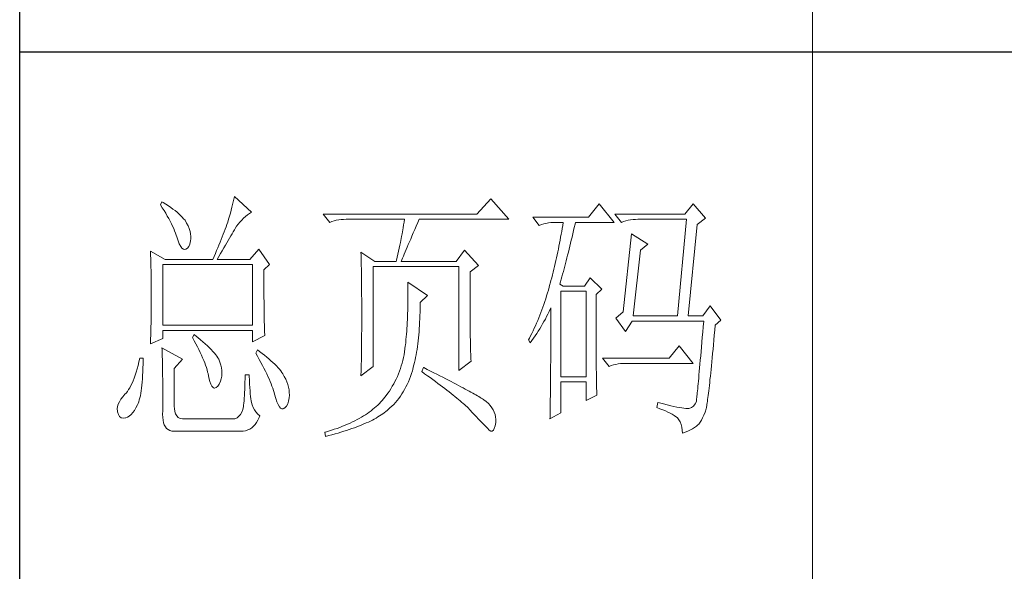
# Model space of a CAD drawing. Units: millimetres. Extents: x -112006 to -107541, y 109864 to 122944.
# Drawn here: x -108360 to -108178, y 120450 to 120552 of the extents above; entities that cross this region are included whole.
import ezdxf

# ---------------------------------------------------------------- set-up
doc = ezdxf.new("R2010")
doc.units = ezdxf.units.MM
doc.layers.add('轮廓线', color=7, linetype='Continuous', lineweight=20)

# ---------------------------------------------------------------- blocks, each defined once
blk = doc.blocks.new('文字')
blk.add_line((3870.01, 615.32), (3870.01, 214.32))
at = {"layer": '轮廓线', "color": 7, "lineweight": 0}
for p, q in [((3760.64, 387.45), (3760.54, 386.96)), ((3763.9, 384.53), (3760.64, 387.45)), ((3746.95, 386.48), (3746.65, 385.89)), ((3746.65, 385.89), (3747, 385.35)), ((3747.2, 386.33), (3746.95, 386.48)), ((3747.69, 386.02), (3747.2, 386.33)), ((3748.16, 385.72), (3747.69, 386.02)), ((3748.6, 385.42), (3748.16, 385.72)), ((3760.31, 385.96), (3760.18, 385.43)), ((3760.43, 386.47), (3760.31, 385.96)), ((3760.54, 386.96), (3760.43, 386.47)), ((3809.15, 387.06), (3806.5, 384.14)), ((3812.56, 383.17), (3809.15, 387.06)), ((3829.67, 386.09), (3827.65, 383.56)), ((3832.47, 382.59), (3829.67, 386.09)), ((3847.39, 386.09), (3845.84, 384.14)), ((3849.72, 383.37), (3847.39, 386.09)), ((3747, 385.35), (3747.34, 384.82)), ((3747.34, 384.82), (3747.66, 384.3)), ((3747.66, 384.3), (3747.96, 383.79)), ((3747.96, 383.79), (3748.24, 383.29)), ((3749.03, 385.11), (3748.6, 385.42)), ((3749.42, 384.81), (3749.03, 385.11)), ((3749.8, 384.5), (3749.42, 384.81)), ((3750.15, 384.2), (3749.8, 384.5)), ((3750.47, 383.89), (3750.15, 384.2)), ((3750.78, 383.59), (3750.47, 383.89)), ((3759.73, 383.79), (3759.56, 383.22)), ((3759.89, 384.35), (3759.73, 383.79)), ((3760.03, 384.9), (3759.89, 384.35)), ((3760.18, 385.43), (3760.03, 384.9)), ((3762.39, 383.36), (3762.76, 383.69)), ((3762.76, 383.69), (3763.14, 384)), ((3763.14, 384), (3763.53, 384.29)), ((3763.53, 384.29), (3763.9, 384.53)), ((3806.5, 384.14), (3777.43, 384.14)), ((3777.43, 384.14), (3778.67, 382.59)), ((3845.84, 384.14), (3832.62, 384.14)), ((3832.62, 384.14), (3833.87, 382.59)), ((3748.24, 383.29), (3748.5, 382.81)), ((3748.5, 382.81), (3748.74, 382.33)), ((3748.74, 382.33), (3748.96, 381.87)), ((3748.96, 381.87), (3749.17, 381.43)), ((3751.05, 383.28), (3750.78, 383.59)), ((3751.31, 382.98), (3751.05, 383.28)), ((3751.62, 382.45), (3751.31, 382.98)), ((3751.9, 381.91), (3751.62, 382.45)), ((3752.11, 381.4), (3751.9, 381.91)), ((3759.24, 382.2), (3759.07, 381.75)), ((3759.38, 382.64), (3759.24, 382.2)), ((3759.56, 383.22), (3759.38, 382.64)), ((3760.79, 381.42), (3761.08, 381.85)), ((3761.08, 381.85), (3761.39, 382.26)), ((3761.39, 382.26), (3761.7, 382.64)), ((3761.7, 382.64), (3762.04, 383.01)), ((3762.04, 383.01), (3762.39, 383.36)), ((3778.67, 382.59), (3779.08, 382.74)), ((3779.08, 382.74), (3779.5, 382.87)), ((3779.5, 382.87), (3779.93, 382.98)), ((3779.93, 382.98), (3780.38, 383.07)), ((3780.38, 383.07), (3780.84, 383.12)), ((3780.84, 383.12), (3781.31, 383.16)), ((3781.31, 383.16), (3781.78, 383.17)), ((3781.78, 383.17), (3792.82, 383.17)), ((3792.64, 382.09), (3792.55, 381.55)), ((3792.73, 382.63), (3792.64, 382.09)), ((3792.82, 383.17), (3792.73, 382.63)), ((3794.76, 381.23), (3795.05, 381.87)), ((3795.05, 381.87), (3795.34, 382.54)), ((3795.34, 382.54), (3795.62, 383.17)), ((3795.62, 383.17), (3812.56, 383.17)), ((3827.65, 383.56), (3817.07, 383.56)), ((3817.07, 383.56), (3818.32, 382.01)), ((3818.32, 382.01), (3818.73, 382.16)), ((3818.73, 382.16), (3819.15, 382.29)), ((3819.15, 382.29), (3819.58, 382.4)), ((3819.58, 382.4), (3820.03, 382.48)), ((3820.03, 382.48), (3820.49, 382.54)), ((3820.49, 382.54), (3820.96, 382.58)), ((3820.96, 382.58), (3821.43, 382.59)), ((3821.43, 382.59), (3822.83, 382.59)), ((3822.74, 382.02), (3822.65, 381.46)), ((3822.83, 382.59), (3822.74, 382.02)), ((3824.94, 381.64), (3825.09, 382.26)), ((3825.09, 382.26), (3825.16, 382.59)), ((3825.16, 382.59), (3832.47, 382.59)), ((3833.87, 382.59), (3834.27, 382.74)), ((3834.27, 382.74), (3834.7, 382.87)), ((3834.7, 382.87), (3835.13, 382.98)), ((3835.13, 382.98), (3835.58, 383.07)), ((3835.58, 383.07), (3836.04, 383.12)), ((3836.04, 383.12), (3836.51, 383.16)), ((3836.51, 383.16), (3836.98, 383.17)), ((3836.98, 383.17), (3846.15, 383.17)), ((3846.15, 383.17), (3844.44, 364.9)), ((3846.46, 364.9), (3848.17, 382.2)), ((3848.17, 382.2), (3849.72, 383.37)), ((3749.17, 381.43), (3749.35, 380.99)), ((3749.35, 380.99), (3749.52, 380.56)), ((3749.52, 380.56), (3749.66, 380.15)), ((3749.66, 380.15), (3749.76, 379.87)), ((3752.27, 380.89), (3752.11, 381.4)), ((3752.37, 380.41), (3752.27, 380.89)), ((3752.41, 379.93), (3752.37, 380.41)), ((3752.4, 379.48), (3752.41, 379.93)), ((3758.52, 380.33), (3758.33, 379.84)), ((3758.71, 380.81), (3758.52, 380.33)), ((3758.89, 381.28), (3758.71, 380.81)), ((3759.07, 381.75), (3758.89, 381.28)), ((3759.74, 379.62), (3759.99, 380.04)), ((3759.99, 380.04), (3760.22, 380.44)), ((3760.22, 380.44), (3760.44, 380.82)), ((3760.44, 380.82), (3760.65, 381.18)), ((3760.65, 381.18), (3760.79, 381.42)), ((3792.25, 379.9), (3792.04, 378.8)), ((3792.35, 380.45), (3792.25, 379.9)), ((3792.55, 381.55), (3792.35, 380.45)), ((3793.99, 379.44), (3794.24, 380.01)), ((3794.24, 380.01), (3794.49, 380.6)), ((3794.49, 380.6), (3794.76, 381.23)), ((3822.46, 380.33), (3822.35, 379.77)), ((3822.55, 380.89), (3822.46, 380.33)), ((3822.65, 381.46), (3822.55, 380.89)), ((3824.51, 379.82), (3824.66, 380.42)), ((3824.66, 380.42), (3824.8, 381.03)), ((3824.8, 381.03), (3824.94, 381.64)), ((3835.73, 380.45), (3834.18, 365.67)), ((3838.84, 378.5), (3835.73, 380.45)), ((3749.76, 379.87), (3749.99, 379.12)), ((3749.99, 379.12), (3750.23, 378.52)), ((3750.23, 378.52), (3750.49, 378.05)), ((3750.49, 378.05), (3750.74, 377.72)), ((3752.03, 378), (3752.22, 378.46)), ((3752.22, 378.46), (3752.35, 379.08)), ((3752.35, 379.08), (3752.4, 379.48)), ((3757.72, 378.31), (3757.5, 377.79)), ((3757.93, 378.83), (3757.72, 378.31)), ((3758.13, 379.34), (3757.93, 378.83)), ((3758.33, 379.84), (3758.13, 379.34)), ((3758.65, 377.76), (3758.94, 378.25)), ((3758.94, 378.25), (3759.22, 378.73)), ((3759.22, 378.73), (3759.49, 379.19)), ((3759.49, 379.19), (3759.74, 379.62)), ((3791.92, 378.25), (3791.81, 377.69)), ((3792.04, 378.8), (3791.92, 378.25)), ((3793.32, 377.9), (3793.53, 378.38)), ((3793.53, 378.38), (3793.75, 378.9)), ((3793.75, 378.9), (3793.99, 379.44)), ((3822.04, 378.11), (3821.93, 377.55)), ((3822.15, 378.66), (3822.04, 378.11)), ((3822.25, 379.22), (3822.15, 378.66)), ((3822.35, 379.77), (3822.25, 379.22)), ((3823.95, 377.51), (3824.09, 378.07)), ((3824.09, 378.07), (3824.23, 378.64)), ((3824.23, 378.64), (3824.37, 379.23)), ((3824.37, 379.23), (3824.51, 379.82)), ((3837.44, 377.34), (3838.84, 378.5)), ((3744.78, 377.14), (3744.8, 376.6)), ((3747.58, 375.59), (3744.78, 377.14)), ((3744.8, 376.6), (3744.84, 375.5)), ((3750.74, 377.72), (3751, 377.53)), ((3751, 377.53), (3751.28, 377.48)), ((3751.28, 377.48), (3751.46, 377.53)), ((3751.46, 377.53), (3751.78, 377.69)), ((3751.78, 377.69), (3752.03, 378)), ((3757.06, 376.7), (3756.83, 376.15)), ((3757.29, 377.25), (3757.06, 376.7)), ((3757.5, 377.79), (3757.29, 377.25)), ((3757.71, 376.16), (3758.04, 376.71)), ((3758.04, 376.71), (3758.35, 377.24)), ((3758.35, 377.24), (3758.65, 377.76)), ((3765.3, 377.53), (3763.59, 375.59)), ((3767.32, 374.62), (3765.3, 377.53)), ((3784.58, 376.95), (3784.6, 376.39)), ((3787.22, 375.2), (3784.58, 376.95)), ((3784.6, 376.39), (3784.61, 375.83)), ((3791.57, 376.57), (3791.45, 376.01)), ((3791.69, 377.13), (3791.57, 376.57)), ((3791.81, 377.69), (3791.69, 377.13)), ((3792.46, 375.84), (3792.61, 376.2)), ((3792.61, 376.2), (3792.77, 376.58)), ((3792.77, 376.58), (3792.94, 377)), ((3792.94, 377), (3793.12, 377.43)), ((3793.12, 377.43), (3793.32, 377.9)), ((3804.17, 377.34), (3802.62, 375.2)), ((3806.81, 374.42), (3804.17, 377.34)), ((3821.7, 376.45), (3821.58, 375.9)), ((3821.81, 377), (3821.7, 376.45)), ((3821.93, 377.55), (3821.81, 377)), ((3823.54, 375.86), (3823.68, 376.4)), ((3823.68, 376.4), (3823.81, 376.95)), ((3823.81, 376.95), (3823.95, 377.51)), ((3836.04, 364.9), (3837.44, 377.34)), ((3744.84, 375.5), (3744.87, 374.39)), ((3744.87, 374.39), (3744.89, 373.26)), ((3747.11, 363.14), (3747.11, 374.62)), ((3747.11, 374.62), (3764.06, 374.62)), ((3747.58, 375.59), (3756.59, 375.59)), ((3756.83, 376.15), (3756.59, 375.59)), ((3757.37, 375.59), (3757.71, 376.16)), ((3757.37, 375.59), (3763.59, 375.59)), ((3764.06, 374.62), (3764.06, 363.14)), ((3766.23, 373.65), (3767.32, 374.62)), ((3784.61, 375.83), (3784.62, 375.26)), ((3784.62, 375.26), (3784.63, 374.7)), ((3784.63, 374.7), (3784.66, 373.57)), ((3787.22, 375.2), (3791.27, 375.2)), ((3791.32, 375.44), (3791.27, 375.2)), ((3791.45, 376.01), (3791.32, 375.44)), ((3792.2, 375.2), (3792.32, 375.51)), ((3792.2, 375.2), (3802.62, 375.2)), ((3792.32, 375.51), (3792.46, 375.84)), ((3805.26, 373.25), (3806.81, 374.42)), ((3821.33, 374.82), (3821.2, 374.27)), ((3821.45, 375.36), (3821.33, 374.82)), ((3821.58, 375.9), (3821.45, 375.36)), ((3823.13, 374.29), (3823.27, 374.81)), ((3823.27, 374.81), (3823.4, 375.33)), ((3823.4, 375.33), (3823.54, 375.86)), ((3744.89, 373.26), (3744.9, 372.69)), ((3744.9, 372.69), (3744.91, 372.12)), ((3766.23, 372.89), (3766.23, 373.65)), ((3766.24, 372.06), (3766.23, 372.89)), ((3784.66, 373.57), (3784.66, 373.01)), ((3784.66, 373.01), (3784.68, 372.45)), ((3784.68, 372.45), (3784.71, 370.17)), ((3786.91, 355.37), (3786.91, 374.23)), ((3786.91, 374.23), (3803.08, 374.23)), ((3803.08, 374.23), (3803.08, 354.59)), ((3805.26, 362.97), (3805.26, 373.25)), ((3820.8, 372.66), (3820.66, 372.12)), ((3820.94, 373.19), (3820.8, 372.66)), ((3821.07, 373.73), (3820.94, 373.19)), ((3821.2, 374.27), (3821.07, 373.73)), ((3822.6, 372.32), (3822.73, 372.8)), ((3822.73, 372.8), (3822.87, 373.29)), ((3822.87, 373.29), (3823, 373.79)), ((3823, 373.79), (3823.13, 374.29)), ((3744.91, 372.12), (3744.92, 371.54)), ((3744.92, 371.54), (3744.92, 370.96)), ((3744.92, 370.96), (3744.93, 370.38)), ((3766.24, 371.25), (3766.24, 372.06)), ((3766.24, 370.48), (3766.24, 371.25)), ((3793.44, 371.31), (3793.46, 370.69)), ((3797.17, 368.78), (3793.44, 371.31)), ((3793.46, 370.69), (3793.46, 370.08)), ((3820.34, 370.92), (3820.19, 370.36)), ((3820.38, 371.06), (3820.34, 370.92)), ((3820.52, 371.59), (3820.38, 371.06)), ((3820.66, 372.12), (3820.52, 371.59)), ((3822.21, 370.92), (3822.34, 371.38)), ((3822.83, 370.53), (3822.21, 370.92)), ((3822.34, 371.38), (3822.47, 371.84)), ((3822.47, 371.84), (3822.6, 372.32)), ((3827.96, 372.09), (3826.87, 370.53)), ((3830.13, 369.95), (3827.96, 372.09)), ((3744.93, 370.38), (3744.93, 369.8)), ((3744.93, 369.8), (3744.93, 369.2)), ((3744.93, 369.2), (3744.93, 368.02)), ((3766.24, 369.72), (3766.24, 370.48)), ((3766.24, 369), (3766.24, 369.72)), ((3766.25, 368.31), (3766.24, 369)), ((3784.71, 370.17), (3784.71, 369.6)), ((3784.71, 369.6), (3784.73, 367.31)), ((3793.46, 370.08), (3793.47, 369.47)), ((3793.47, 369.47), (3793.47, 368.87)), ((3793.47, 368.87), (3793.47, 368.27)), ((3795.77, 367.42), (3797.17, 368.78)), ((3819.87, 369.25), (3819.7, 368.7)), ((3820.03, 369.8), (3819.87, 369.25)), ((3820.19, 370.36), (3820.03, 369.8)), ((3822.36, 353.42), (3822.36, 369.56)), ((3822.36, 369.56), (3827.18, 369.56)), ((3826.87, 370.53), (3822.83, 370.53)), ((3827.18, 369.56), (3827.18, 353.42)), ((3829.05, 368.98), (3830.13, 369.95)), ((3829.05, 366.68), (3829.05, 368.98)), ((3744.93, 366.88), (3744.92, 366.31)), ((3744.93, 368.02), (3744.93, 367.45)), ((3744.93, 367.45), (3744.93, 366.88)), ((3766.26, 367.64), (3766.25, 368.31)), ((3766.26, 367), (3766.26, 367.64)), ((3766.27, 366.39), (3766.26, 367)), ((3784.73, 367.31), (3784.74, 366.16)), ((3793.46, 367.09), (3793.45, 366.5)), ((3793.47, 367.67), (3793.46, 367.09)), ((3793.47, 368.27), (3793.47, 367.67)), ((3795.77, 366.99), (3795.77, 367.42)), ((3795.77, 366.31), (3795.77, 366.99)), ((3819.17, 367.09), (3818.99, 366.57)), ((3819.35, 367.62), (3819.17, 367.09)), ((3819.53, 368.16), (3819.35, 367.62)), ((3819.7, 368.7), (3819.53, 368.16)), ((3744.91, 365.18), (3744.9, 364.61)), ((3744.92, 365.75), (3744.91, 365.18)), ((3744.92, 366.31), (3744.92, 365.75)), ((3766.27, 365.81), (3766.27, 366.39)), ((3766.28, 365.25), (3766.27, 365.81)), ((3766.29, 364.72), (3766.28, 365.25)), ((3784.74, 366.16), (3784.74, 363.4)), ((3793.42, 365.35), (3793.4, 364.78)), ((3793.43, 365.92), (3793.42, 365.35)), ((3793.45, 366.5), (3793.43, 365.92)), ((3795.71, 364.36), (3795.74, 365)), ((3795.74, 365), (3795.76, 365.65)), ((3795.76, 365.65), (3795.77, 366.31)), ((3818.41, 365.03), (3818.21, 364.52)), ((3818.61, 365.53), (3818.41, 365.03)), ((3818.8, 366.05), (3818.61, 365.53)), ((3818.99, 366.57), (3818.8, 366.05)), ((3819.7, 364.79), (3819.94, 365.26)), ((3819.94, 365.26), (3820.17, 365.73)), ((3820.17, 365.73), (3820.39, 366.21)), ((3820.39, 366.21), (3820.49, 366.45)), ((3820.49, 366.45), (3820.49, 363.5)), ((3829.05, 365.79), (3829.05, 366.68)), ((3829.05, 364.09), (3829.05, 365.79)), ((3834.18, 365.67), (3832.78, 364.51)), ((3850.66, 366.84), (3849.26, 364.9)), ((3852.68, 364.12), (3850.66, 366.84)), ((3744.88, 363.47), (3744.87, 362.9)), ((3744.89, 364.04), (3744.88, 363.47)), ((3744.9, 364.61), (3744.89, 364.04)), ((3764.06, 363.14), (3747.11, 363.14)), ((3766.3, 364.22), (3766.29, 364.72)), ((3766.31, 363.74), (3766.3, 364.22)), ((3766.32, 363.3), (3766.31, 363.74)), ((3766.33, 362.88), (3766.32, 363.3)), ((3784.74, 363.4), (3784.73, 362.76)), ((3793.34, 363.66), (3793.31, 363.11)), ((3793.37, 364.22), (3793.34, 363.66)), ((3793.4, 364.78), (3793.37, 364.22)), ((3795.65, 363.11), (3795.69, 363.73)), ((3795.69, 363.73), (3795.71, 364.36)), ((3817.8, 363.53), (3817.58, 363.05)), ((3818.01, 364.03), (3817.8, 363.53)), ((3818.21, 364.52), (3818.01, 364.03)), ((3818.68, 362.93), (3818.95, 363.39)), ((3818.95, 363.39), (3819.2, 363.85)), ((3819.2, 363.85), (3819.46, 364.32)), ((3819.46, 364.32), (3819.7, 364.79)), ((3820.49, 363.5), (3820.49, 362.78)), ((3829.05, 363.28), (3829.05, 364.09)), ((3829.05, 362.49), (3829.05, 363.28)), ((3832.78, 364.51), (3834.64, 361.98)), ((3834.64, 361.98), (3835.89, 363.92)), ((3835.89, 363.92), (3849.42, 363.92)), ((3836.04, 364.9), (3844.44, 364.9)), ((3846.46, 364.9), (3849.26, 364.9)), ((3849.42, 363.92), (3849.32, 362.87)), ((3851.5, 362.21), (3851.59, 363.14)), ((3851.59, 363.14), (3852.68, 364.12)), ((3744.86, 362.33), (3744.83, 361.2)), ((3744.87, 362.9), (3744.86, 362.33)), ((3747.11, 360.62), (3747.11, 362.17)), ((3747.11, 362.17), (3764.06, 362.17)), ((3753.02, 361.39), (3752.71, 360.81)), ((3753.18, 361.27), (3753.02, 361.39)), ((3753.71, 360.84), (3753.18, 361.27)), ((3764.06, 362.17), (3764.06, 360.03)), ((3766.34, 362.49), (3766.33, 362.88)), ((3766.35, 362.12), (3766.34, 362.49)), ((3766.36, 361.79), (3766.35, 362.12)), ((3766.38, 361.48), (3766.36, 361.79)), ((3766.39, 361.2), (3766.38, 361.48)), ((3784.73, 362.14), (3784.72, 361.52)), ((3784.72, 361.52), (3784.72, 360.91)), ((3784.73, 362.76), (3784.73, 362.14)), ((3793.19, 361.49), (3793.15, 360.95)), ((3793.24, 362.02), (3793.19, 361.49)), ((3793.28, 362.56), (3793.24, 362.02)), ((3793.31, 363.11), (3793.28, 362.56)), ((3795.47, 360.75), (3795.52, 361.33)), ((3795.52, 361.33), (3795.57, 361.91)), ((3795.57, 361.91), (3795.62, 362.51)), ((3795.62, 362.51), (3795.65, 363.11)), ((3805.26, 362.29), (3805.26, 362.97)), ((3805.27, 361.62), (3805.26, 362.29)), ((3805.27, 360.99), (3805.27, 361.62)), ((3816.91, 361.62), (3816.68, 361.15)), ((3817.14, 362.09), (3816.91, 361.62)), ((3817.36, 362.57), (3817.14, 362.09)), ((3817.58, 363.05), (3817.36, 362.57)), ((3817.54, 361.14), (3817.84, 361.59)), ((3817.84, 361.59), (3818.12, 362.03)), ((3818.12, 362.03), (3818.41, 362.48)), ((3818.41, 362.48), (3818.68, 362.93)), ((3820.49, 362.78), (3820.49, 361.39)), ((3820.49, 361.39), (3820.49, 360.71)), ((3829.06, 361.72), (3829.05, 362.49)), ((3829.06, 360.97), (3829.06, 361.72)), ((3849.23, 361.85), (3849.15, 360.88)), ((3849.32, 362.87), (3849.23, 361.85)), ((3851.42, 361.26), (3851.5, 362.21)), ((3744.78, 359.64), (3747.11, 360.62)), ((3744.79, 360.05), (3744.78, 359.64)), ((3744.81, 360.63), (3744.79, 360.05)), ((3744.83, 361.2), (3744.81, 360.63)), ((3752.71, 360.81), (3753.04, 360.22)), ((3753.04, 360.22), (3753.35, 359.65)), ((3753.35, 359.65), (3753.65, 359.09)), ((3754.22, 360.42), (3753.71, 360.84)), ((3754.69, 360.02), (3754.22, 360.42)), ((3755.13, 359.63), (3754.69, 360.02)), ((3755.54, 359.26), (3755.13, 359.63)), ((3764.06, 360.03), (3766.39, 361.2)), ((3784.71, 359.72), (3784.7, 359.14)), ((3784.72, 360.31), (3784.71, 359.72)), ((3784.72, 360.91), (3784.72, 360.31)), ((3793.05, 359.9), (3792.99, 359.39)), ((3793.1, 360.43), (3793.05, 359.9)), ((3793.15, 360.95), (3793.1, 360.43)), ((3795.27, 359.11), (3795.34, 359.65)), ((3795.34, 359.65), (3795.41, 360.2)), ((3795.41, 360.2), (3795.47, 360.75)), ((3805.28, 360.37), (3805.27, 360.99)), ((3805.29, 359.79), (3805.28, 360.37)), ((3805.3, 359.22), (3805.29, 359.79)), ((3816.44, 360.69), (3816.3, 360.42)), ((3816.3, 360.42), (3816.61, 359.84)), ((3816.68, 361.15), (3816.44, 360.69)), ((3816.61, 359.84), (3816.93, 360.27)), ((3816.93, 360.27), (3817.24, 360.71)), ((3817.24, 360.71), (3817.54, 361.14)), ((3820.49, 360.04), (3820.48, 359.38)), ((3820.49, 360.71), (3820.49, 360.04)), ((3829.06, 360.25), (3829.06, 360.97)), ((3829.06, 359.55), (3829.06, 360.25)), ((3829.07, 358.87), (3829.06, 359.55)), ((3849.07, 359.93), (3848.99, 359.03)), ((3849.15, 360.88), (3849.07, 359.93)), ((3851.17, 358.62), (3851.25, 359.47)), ((3851.25, 359.47), (3851.34, 360.35)), ((3851.34, 360.35), (3851.42, 361.26)), ((3746.95, 358.87), (3746.97, 358.59)), ((3750.84, 356.73), (3746.95, 358.87)), ((3746.97, 358.59), (3746.99, 358.29)), ((3746.99, 358.29), (3747, 357.95)), ((3747, 357.95), (3747.01, 357.59)), ((3747.01, 357.59), (3747.02, 357.19)), ((3753.65, 359.09), (3753.92, 358.55)), ((3753.92, 358.55), (3754.18, 358.02)), ((3754.18, 358.02), (3754.42, 357.5)), ((3755.92, 358.9), (3755.54, 359.26)), ((3756.27, 358.55), (3755.92, 358.9)), ((3756.59, 358.21), (3756.27, 358.55)), ((3756.87, 357.89), (3756.59, 358.21)), ((3757.12, 357.58), (3756.87, 357.89)), ((3757.34, 357.28), (3757.12, 357.58)), ((3764.99, 358.48), (3764.68, 357.89)), ((3764.68, 357.89), (3765.02, 357.29)), ((3765.4, 358.18), (3764.99, 358.48)), ((3765.88, 357.83), (3765.4, 358.18)), ((3766.33, 357.47), (3765.88, 357.83)), ((3784.69, 358.01), (3784.68, 357.46)), ((3784.7, 359.14), (3784.69, 358.58)), ((3784.69, 358.58), (3784.69, 358.01)), ((3792.73, 357.58), (3792.62, 357.04)), ((3792.82, 358.13), (3792.73, 357.58)), ((3792.91, 358.69), (3792.82, 358.13)), ((3792.97, 359.26), (3792.91, 358.69)), ((3792.99, 359.39), (3792.97, 359.26)), ((3794.92, 357.07), (3795.02, 357.57)), ((3795.02, 357.57), (3795.11, 358.07)), ((3795.11, 358.07), (3795.19, 358.58)), ((3795.19, 358.58), (3795.27, 359.11)), ((3805.32, 358.68), (3805.3, 359.22)), ((3805.33, 358.17), (3805.32, 358.68)), ((3805.35, 357.67), (3805.33, 358.17)), ((3805.37, 357.21), (3805.35, 357.67)), ((3820.48, 359.38), (3820.48, 358.73)), ((3820.48, 358.73), (3820.48, 358.09)), ((3820.48, 358.09), (3820.48, 357.45)), ((3829.07, 358.21), (3829.07, 358.87)), ((3829.08, 357.58), (3829.07, 358.21)), ((3829.08, 356.97), (3829.08, 357.58)), ((3844.75, 359.26), (3842.89, 356.92)), ((3847.39, 355.95), (3844.75, 359.26)), ((3848.91, 358.17), (3848.84, 357.34)), ((3848.99, 359.03), (3848.91, 358.17)), ((3851.02, 357), (3851.09, 357.8)), ((3851.09, 357.8), (3851.17, 358.62)), ((3742.6, 356.21), (3742.43, 355.53)), ((3742.76, 356.92), (3742.6, 356.21)), ((3743.38, 356.92), (3742.76, 356.92)), ((3743.36, 355.08), (3743.37, 355.82)), ((3743.37, 355.82), (3743.38, 356.6)), ((3743.38, 356.6), (3743.38, 356.92)), ((3747.02, 357.19), (3747.03, 356.77)), ((3747.03, 356.77), (3747.04, 356.32)), ((3747.04, 356.32), (3747.05, 355.83)), ((3747.05, 355.83), (3747.06, 355.32)), ((3749.29, 354.98), (3750.84, 356.73)), ((3754.42, 357.5), (3754.64, 357)), ((3754.64, 357), (3754.84, 356.52)), ((3754.84, 356.52), (3755.03, 356.04)), ((3755.03, 356.04), (3755.2, 355.59)), ((3757.53, 357), (3757.34, 357.28)), ((3757.68, 356.73), (3757.53, 357)), ((3757.69, 356.72), (3757.68, 356.73)), ((3757.92, 356.17), (3757.69, 356.72)), ((3758.1, 355.63), (3757.92, 356.17)), ((3765.02, 357.29), (3765.35, 356.7)), ((3765.35, 356.7), (3765.66, 356.13)), ((3765.66, 356.13), (3765.96, 355.57)), ((3766.77, 357.12), (3766.33, 357.47)), ((3767.18, 356.78), (3766.77, 357.12)), ((3767.57, 356.44), (3767.18, 356.78)), ((3767.93, 356.11), (3767.57, 356.44)), ((3768.28, 355.78), (3767.93, 356.11)), ((3768.6, 355.45), (3768.28, 355.78)), ((3784.65, 355.86), (3784.63, 355.34)), ((3784.66, 356.38), (3784.65, 355.86)), ((3784.67, 356.92), (3784.66, 356.38)), ((3784.68, 357.46), (3784.67, 356.92)), ((3792.36, 355.98), (3792.21, 355.46)), ((3792.49, 356.51), (3792.36, 355.98)), ((3792.62, 357.04), (3792.49, 356.51)), ((3794.61, 355.67), (3794.72, 356.12)), ((3794.72, 356.12), (3794.83, 356.59)), ((3794.83, 356.59), (3794.92, 357.07)), ((3803.08, 354.59), (3805.41, 356.34)), ((3805.39, 356.76), (3805.37, 357.21)), ((3805.41, 356.34), (3805.39, 356.76)), ((3820.47, 356.23), (3820.46, 355.63)), ((3820.48, 357.45), (3820.47, 356.84)), ((3820.47, 356.84), (3820.47, 356.23)), ((3829.08, 356.39), (3829.08, 356.97)), ((3829.09, 355.82), (3829.08, 356.39)), ((3829.1, 355.28), (3829.09, 355.82)), ((3842.89, 356.92), (3830.29, 356.92)), ((3830.29, 356.92), (3831.53, 355.37)), ((3832.36, 355.66), (3832.79, 355.76)), ((3832.79, 355.76), (3833.24, 355.84)), ((3833.24, 355.84), (3833.7, 355.9)), ((3833.7, 355.9), (3834.17, 355.94)), ((3834.17, 355.94), (3834.64, 355.95)), ((3834.64, 355.95), (3847.39, 355.95)), ((3848.7, 355.8), (3848.64, 355.09)), ((3848.77, 356.55), (3848.7, 355.8)), ((3848.84, 357.34), (3848.77, 356.55)), ((3850.87, 355.51), (3850.94, 356.24)), ((3850.94, 356.24), (3851.02, 357)), ((3742.08, 354.28), (3741.89, 353.71)), ((3742.26, 354.89), (3742.08, 354.28)), ((3742.43, 355.53), (3742.26, 354.89)), ((3743.3, 353.68), (3743.33, 354.36)), ((3743.33, 354.36), (3743.36, 355.08)), ((3747.06, 355.32), (3747.07, 354.78)), ((3747.07, 354.78), (3747.08, 354.21)), ((3747.08, 354.21), (3747.08, 353.61)), ((3749.29, 347.79), (3749.29, 354.98)), ((3755.2, 355.59), (3755.35, 355.14)), ((3755.35, 355.14), (3755.48, 354.71)), ((3755.48, 354.71), (3755.59, 354.3)), ((3755.59, 354.3), (3755.66, 354.01)), ((3755.66, 354.01), (3755.82, 353.2)), ((3758.23, 355.09), (3758.1, 355.63)), ((3758.29, 354.57), (3758.23, 355.09)), ((3758.25, 353.54), (3758.3, 354.05)), ((3758.3, 354.05), (3758.29, 354.57)), ((3765.96, 355.57), (3766.24, 355.03)), ((3766.24, 355.03), (3766.51, 354.5)), ((3766.51, 354.5), (3766.76, 353.99)), ((3766.76, 353.99), (3766.99, 353.49)), ((3768.9, 355.13), (3768.6, 355.45)), ((3769.17, 354.82), (3768.9, 355.13)), ((3769.42, 354.51), (3769.17, 354.82)), ((3769.65, 354.2), (3769.42, 354.51)), ((3769.8, 353.97), (3769.65, 354.2)), ((3770.09, 353.46), (3769.8, 353.97)), ((3784.58, 353.62), (3786.91, 355.37)), ((3784.59, 353.85), (3784.58, 353.62)), ((3784.6, 354.34), (3784.59, 353.85)), ((3784.62, 354.83), (3784.6, 354.34)), ((3784.63, 355.34), (3784.62, 354.83)), ((3791.67, 353.96), (3791.47, 353.47)), ((3791.86, 354.45), (3791.67, 353.96)), ((3792.04, 354.96), (3791.86, 354.45)), ((3792.21, 355.46), (3792.04, 354.96)), ((3793.95, 353.48), (3794.14, 354.01)), ((3794.14, 354.01), (3794.31, 354.56)), ((3794.31, 354.56), (3794.37, 354.79)), ((3794.37, 354.79), (3794.49, 355.22)), ((3794.49, 355.22), (3794.61, 355.67)), ((3796.4, 355.17), (3796.09, 354.39)), ((3796.09, 354.39), (3796.63, 354)), ((3796.47, 355.14), (3796.4, 355.17)), ((3797.11, 354.81), (3796.47, 355.14)), ((3796.63, 354), (3797.16, 353.62)), ((3797.74, 354.5), (3797.11, 354.81)), ((3798.35, 354.18), (3797.74, 354.5)), ((3798.94, 353.88), (3798.35, 354.18)), ((3799.51, 353.59), (3798.94, 353.88)), ((3820.46, 354.46), (3820.45, 353.89)), ((3820.45, 353.89), (3820.45, 353.33)), ((3820.46, 355.63), (3820.46, 355.04)), ((3820.46, 355.04), (3820.46, 354.46)), ((3829.1, 354.77), (3829.1, 355.28)), ((3829.11, 354.27), (3829.1, 354.77)), ((3829.11, 353.8), (3829.11, 354.27)), ((3831.53, 355.37), (3831.94, 355.52)), ((3831.94, 355.52), (3832.36, 355.66)), ((3848.58, 354.41), (3848.52, 353.78)), ((3848.64, 355.09), (3848.58, 354.41)), ((3850.67, 353.5), (3850.73, 354.14)), ((3850.73, 354.14), (3850.8, 354.81)), ((3850.8, 354.81), (3850.87, 355.51)), ((3741.29, 352.18), (3741.08, 351.75)), ((3741.5, 352.66), (3741.29, 352.18)), ((3741.7, 353.16), (3741.5, 352.66)), ((3741.89, 353.71), (3741.7, 353.16)), ((3743.16, 351.84), (3743.22, 352.42)), ((3743.22, 352.42), (3743.27, 353.04)), ((3743.27, 353.04), (3743.3, 353.68)), ((3747.08, 353.61), (3747.09, 352.98)), ((3747.09, 352.98), (3747.09, 352.32)), ((3747.09, 352.32), (3747.1, 351.63)), ((3755.82, 353.2), (3755.99, 352.54)), ((3755.99, 352.54), (3756.18, 352.02)), ((3756.18, 352.02), (3756.39, 351.64)), ((3757.52, 351.61), (3757.78, 352)), ((3757.78, 352), (3758.01, 352.57)), ((3758.01, 352.57), (3758.15, 353.04)), ((3758.15, 353.04), (3758.25, 353.54)), ((3762.65, 352.35), (3762.63, 351.68)), ((3762.66, 353.06), (3762.65, 352.35)), ((3763.44, 353.81), (3762.66, 353.81)), ((3762.66, 353.81), (3762.66, 353.06)), ((3763.45, 353.55), (3763.44, 353.81)), ((3763.48, 352.76), (3763.45, 353.55)), ((3763.52, 352.03), (3763.48, 352.76)), ((3763.56, 351.36), (3763.52, 352.03)), ((3766.99, 353.49), (3767.2, 353.01)), ((3767.2, 353.01), (3767.4, 352.54)), ((3767.4, 352.54), (3767.59, 352.09)), ((3767.59, 352.09), (3767.76, 351.66)), ((3770.35, 352.96), (3770.09, 353.46)), ((3770.56, 352.45), (3770.35, 352.96)), ((3770.74, 351.95), (3770.56, 352.45)), ((3790.78, 352.06), (3790.52, 351.61)), ((3791.02, 352.52), (3790.78, 352.06)), ((3791.25, 352.99), (3791.02, 352.52)), ((3791.47, 353.47), (3791.25, 352.99)), ((3793.09, 351.5), (3793.33, 351.97)), ((3793.33, 351.97), (3793.55, 352.46)), ((3793.55, 352.46), (3793.76, 352.96)), ((3793.76, 352.96), (3793.95, 353.48)), ((3797.16, 353.62), (3797.67, 353.25)), ((3797.67, 353.25), (3798.17, 352.88)), ((3798.17, 352.88), (3798.66, 352.52)), ((3798.66, 352.52), (3799.13, 352.17)), ((3799.13, 352.17), (3799.58, 351.83)), ((3800.07, 353.31), (3799.51, 353.59)), ((3800.61, 353.03), (3800.07, 353.31)), ((3801.13, 352.76), (3800.61, 353.03)), ((3801.63, 352.5), (3801.13, 352.76)), ((3802.12, 352.24), (3801.63, 352.5)), ((3802.59, 352), (3802.12, 352.24)), ((3803.04, 351.76), (3802.59, 352)), ((3820.44, 352.25), (3820.43, 351.72)), ((3820.45, 352.78), (3820.44, 352.25)), ((3820.45, 353.33), (3820.45, 352.78)), ((3827.18, 353.42), (3822.36, 353.42)), ((3822.36, 346.62), (3822.36, 352.45)), ((3822.36, 352.45), (3827.18, 352.45)), ((3827.18, 352.45), (3827.18, 348.95)), ((3829.12, 353.35), (3829.11, 353.8)), ((3829.12, 352.93), (3829.12, 353.35)), ((3829.13, 352.52), (3829.12, 352.93)), ((3829.14, 352.14), (3829.13, 352.52)), ((3829.14, 351.78), (3829.14, 352.14)), ((3848.36, 352.09), (3848.32, 351.61)), ((3848.41, 352.61), (3848.36, 352.09)), ((3848.46, 353.17), (3848.41, 352.61)), ((3848.52, 353.78), (3848.46, 353.17)), ((3850.48, 351.77), (3850.54, 352.32)), ((3850.54, 352.32), (3850.6, 352.89)), ((3850.6, 352.89), (3850.67, 353.5)), ((3739.96, 350.12), (3739.53, 349.64)), ((3740.17, 350.34), (3739.96, 350.12)), ((3740.41, 350.65), (3740.17, 350.34)), ((3740.64, 350.98), (3740.41, 350.65)), ((3740.86, 351.35), (3740.64, 350.98)), ((3741.08, 351.75), (3740.86, 351.35)), ((3742.87, 349.84), (3742.95, 350.29)), ((3742.95, 350.29), (3743.03, 350.77)), ((3743.03, 350.77), (3743.1, 351.29)), ((3743.1, 351.29), (3743.16, 351.84)), ((3747.1, 351.63), (3747.1, 350.91)), ((3747.1, 350.91), (3747.11, 350.16)), ((3747.11, 350.16), (3747.11, 349.38)), ((3756.39, 351.64), (3756.61, 351.39)), ((3756.61, 351.39), (3756.85, 351.29)), ((3756.85, 351.29), (3756.91, 351.29)), ((3756.91, 351.29), (3757.23, 351.36)), ((3757.23, 351.36), (3757.52, 351.61)), ((3762.59, 350.45), (3762.56, 349.89)), ((3762.62, 351.04), (3762.59, 350.45)), ((3762.63, 351.68), (3762.62, 351.04)), ((3763.61, 350.75), (3763.56, 351.36)), ((3763.66, 350.2), (3763.61, 350.75)), ((3763.72, 349.7), (3763.66, 350.2)), ((3767.76, 351.66), (3767.91, 351.24)), ((3767.91, 351.24), (3768.04, 350.83)), ((3768.04, 350.83), (3768.16, 350.45)), ((3768.16, 350.45), (3768.25, 350.12)), ((3768.25, 350.12), (3768.47, 349.33)), ((3770.88, 351.44), (3770.74, 351.95)), ((3770.98, 350.94), (3770.88, 351.44)), ((3771.04, 350.43), (3770.98, 350.94)), ((3771.05, 349.92), (3771.04, 350.43)), ((3789.66, 350.29), (3789.35, 349.87)), ((3789.96, 350.72), (3789.66, 350.29)), ((3790.25, 351.16), (3789.96, 350.72)), ((3790.52, 351.61), (3790.25, 351.16)), ((3792.04, 349.73), (3792.32, 350.16)), ((3792.32, 350.16), (3792.59, 350.59)), ((3792.59, 350.59), (3792.85, 351.03)), ((3792.85, 351.03), (3793.09, 351.5)), ((3799.58, 351.83), (3800.02, 351.5)), ((3800.02, 351.5), (3800.45, 351.17)), ((3800.45, 351.17), (3800.86, 350.86)), ((3800.86, 350.86), (3801.26, 350.55)), ((3801.26, 350.55), (3801.64, 350.25)), ((3801.64, 350.25), (3802.01, 349.96)), ((3803.48, 351.53), (3803.04, 351.76)), ((3803.89, 351.31), (3803.48, 351.53)), ((3804.3, 351.09), (3803.89, 351.31)), ((3804.68, 350.89), (3804.3, 351.09)), ((3805.04, 350.69), (3804.68, 350.89)), ((3805.39, 350.5), (3805.04, 350.69)), ((3805.72, 350.32), (3805.39, 350.5)), ((3806.04, 350.14), (3805.72, 350.32)), ((3806.33, 349.98), (3806.04, 350.14)), ((3820.42, 350.2), (3820.41, 349.71)), ((3820.43, 351.2), (3820.42, 350.69)), ((3820.42, 350.69), (3820.42, 350.2)), ((3820.43, 351.72), (3820.43, 351.2)), ((3829.15, 351.45), (3829.14, 351.78)), ((3829.16, 351.14), (3829.15, 351.45)), ((3829.17, 350.85), (3829.16, 351.14)), ((3829.17, 350.58), (3829.17, 350.85)), ((3829.19, 350.34), (3829.17, 350.58)), ((3829.19, 350.12), (3829.19, 350.34)), ((3829.2, 349.92), (3829.19, 350.12)), ((3848.2, 350.37), (3848.17, 350.04)), ((3848.23, 350.74), (3848.2, 350.37)), ((3848.28, 351.15), (3848.23, 350.74)), ((3848.32, 351.61), (3848.28, 351.15)), ((3850.26, 349.87), (3850.31, 350.3)), ((3850.31, 350.3), (3850.37, 350.76)), ((3850.37, 350.76), (3850.42, 351.25)), ((3850.42, 351.25), (3850.48, 351.77)), ((3738.69, 348.26), (3738.57, 347.82)), ((3738.9, 348.71), (3738.69, 348.26)), ((3739.18, 349.17), (3738.9, 348.71)), ((3739.53, 349.64), (3739.18, 349.17)), ((3742.33, 348.13), (3742.45, 348.37)), ((3742.45, 348.37), (3742.56, 348.69)), ((3742.56, 348.69), (3742.67, 349.04)), ((3742.67, 349.04), (3742.77, 349.42)), ((3742.77, 349.42), (3742.87, 349.84)), ((3747.11, 349.38), (3747.11, 347.01)), ((3762.44, 348.44), (3762.38, 348.03)), ((3762.48, 348.88), (3762.44, 348.44)), ((3762.53, 349.37), (3762.48, 348.88)), ((3762.56, 349.89), (3762.53, 349.37)), ((3763.78, 349.26), (3763.72, 349.7)), ((3763.84, 348.88), (3763.78, 349.26)), ((3763.9, 348.56), (3763.84, 348.88)), ((3764.02, 348.1), (3763.9, 348.56)), ((3768.47, 349.33), (3768.69, 348.67)), ((3768.69, 348.67), (3768.92, 348.15)), ((3770.53, 347.89), (3770.74, 348.3)), ((3770.74, 348.3), (3770.9, 348.83)), ((3770.9, 348.83), (3771.01, 349.46)), ((3771.01, 349.46), (3771.05, 349.92)), ((3788.07, 348.36), (3787.78, 348.08)), ((3788.34, 348.65), (3788.07, 348.36)), ((3788.6, 348.94), (3788.34, 348.65)), ((3788.85, 349.23), (3788.6, 348.94)), ((3789.09, 349.54), (3788.85, 349.23)), ((3789.35, 349.87), (3789.09, 349.54)), ((3790.78, 348.2), (3791.12, 348.56)), ((3791.12, 348.56), (3791.43, 348.94)), ((3791.43, 348.94), (3791.74, 349.33)), ((3791.74, 349.33), (3792.04, 349.73)), ((3802.01, 349.96), (3802.36, 349.67)), ((3802.36, 349.67), (3802.7, 349.4)), ((3802.7, 349.4), (3803.02, 349.13)), ((3803.02, 349.13), (3803.33, 348.88)), ((3803.33, 348.88), (3803.63, 348.62)), ((3803.63, 348.62), (3803.91, 348.38)), ((3803.91, 348.38), (3804.17, 348.15)), ((3806.61, 349.82), (3806.33, 349.98)), ((3806.87, 349.67), (3806.61, 349.82)), ((3807.12, 349.52), (3806.87, 349.67)), ((3807.34, 349.39), (3807.12, 349.52)), ((3807.56, 349.26), (3807.34, 349.39)), ((3807.75, 349.14), (3807.56, 349.26)), ((3807.84, 349.08), (3807.75, 349.14)), ((3808.29, 348.73), (3807.84, 349.08)), ((3808.69, 348.36), (3808.29, 348.73)), ((3809.04, 347.97), (3808.69, 348.36)), ((3820.4, 348.77), (3820.39, 348.32)), ((3820.39, 348.32), (3820.39, 347.87)), ((3820.41, 349.71), (3820.4, 349.24)), ((3820.4, 349.24), (3820.4, 348.77)), ((3827.18, 348.95), (3829.2, 349.92)), ((3840.71, 348.56), (3840.55, 347.59)), ((3841.07, 348.46), (3840.71, 348.56)), ((3841.82, 348.27), (3841.07, 348.46)), ((3842.52, 348.09), (3841.82, 348.27)), ((3847.77, 348.28), (3847.46, 347.89)), ((3848.02, 348.76), (3847.77, 348.28)), ((3848.03, 348.82), (3848.02, 348.76)), ((3848.04, 348.93), (3848.03, 348.82)), ((3848.06, 349.07), (3848.04, 348.93)), ((3848.08, 349.26), (3848.06, 349.07)), ((3848.11, 349.48), (3848.08, 349.26)), ((3848.13, 349.74), (3848.11, 349.48)), ((3848.17, 350.04), (3848.13, 349.74)), ((3850.03, 348.2), (3850.07, 348.47)), ((3850.07, 348.47), (3850.12, 348.77)), ((3850.12, 348.77), (3850.16, 349.11)), ((3850.16, 349.11), (3850.21, 349.48)), ((3850.21, 349.48), (3850.26, 349.87)), ((3738.57, 347.82), (3738.51, 347.37)), ((3738.51, 347.37), (3738.54, 346.94)), ((3738.54, 346.94), (3738.56, 346.81)), ((3738.56, 346.81), (3738.72, 346.28)), ((3741.1, 346.28), (3741.42, 346.64)), ((3741.42, 346.64), (3741.73, 347.07)), ((3741.73, 347.07), (3742.04, 347.56)), ((3742.04, 347.56), (3742.33, 348.13)), ((3747.11, 347.01), (3747.08, 346.35)), ((3749.3, 347.42), (3749.29, 347.79)), ((3749.38, 346.87), (3749.3, 347.42)), ((3749.53, 346.41), (3749.38, 346.87)), ((3749.75, 346.03), (3749.53, 346.41)), ((3762.04, 346.7), (3761.8, 346.28)), ((3762.22, 347.21), (3762.04, 346.7)), ((3762.35, 347.79), (3762.22, 347.21)), ((3762.38, 348.03), (3762.35, 347.79)), ((3764.2, 347.62), (3764.02, 348.1)), ((3764.43, 347.18), (3764.2, 347.62)), ((3764.72, 346.76), (3764.43, 347.18)), ((3765.06, 346.38), (3764.72, 346.76)), ((3765.46, 346.03), (3765.06, 346.38)), ((3768.92, 348.15), (3769.16, 347.75)), ((3769.16, 347.75), (3769.39, 347.5)), ((3769.39, 347.5), (3769.64, 347.37)), ((3769.64, 347.37), (3769.89, 347.37)), ((3769.89, 347.37), (3769.97, 347.39)), ((3769.97, 347.39), (3770.27, 347.59)), ((3770.27, 347.59), (3770.53, 347.89)), ((3785.82, 346.5), (3785.45, 346.25)), ((3786.17, 346.75), (3785.82, 346.5)), ((3786.52, 347.01), (3786.17, 346.75)), ((3786.85, 347.27), (3786.52, 347.01)), ((3787.17, 347.53), (3786.85, 347.27)), ((3787.49, 347.8), (3787.17, 347.53)), ((3787.78, 348.08), (3787.49, 347.8)), ((3788.42, 346.22), (3788.72, 346.42)), ((3788.72, 346.42), (3789, 346.62)), ((3789, 346.62), (3789.27, 346.83)), ((3789.27, 346.83), (3789.52, 347.03)), ((3789.52, 347.03), (3789.71, 347.2)), ((3789.71, 347.2), (3790.08, 347.52)), ((3790.08, 347.52), (3790.44, 347.85)), ((3790.44, 347.85), (3790.78, 348.2)), ((3804.17, 348.15), (3804.42, 347.93)), ((3804.42, 347.93), (3804.66, 347.71)), ((3804.66, 347.71), (3804.79, 347.59)), ((3804.79, 347.59), (3805.22, 347.13)), ((3805.22, 347.13), (3805.63, 346.68)), ((3805.63, 346.68), (3806.03, 346.26)), ((3809.34, 347.57), (3809.04, 347.97)), ((3809.6, 347.16), (3809.34, 347.57)), ((3809.79, 346.73), (3809.6, 347.16)), ((3809.94, 346.29), (3809.79, 346.73)), ((3820.34, 345.45), (3822.36, 346.62)), ((3820.37, 347.01), (3820.36, 346.6)), ((3820.36, 346.6), (3820.36, 346.19)), ((3820.38, 347.44), (3820.37, 347.01)), ((3820.39, 347.87), (3820.38, 347.44)), ((3840.55, 347.59), (3841.14, 347.38)), ((3841.14, 347.38), (3841.68, 347.17)), ((3841.68, 347.17), (3842.18, 346.96)), ((3842.18, 346.96), (3842.64, 346.75)), ((3843.17, 347.94), (3842.52, 348.09)), ((3842.64, 346.75), (3843.07, 346.54)), ((3843.07, 346.54), (3843.45, 346.33)), ((3843.77, 347.8), (3843.17, 347.94)), ((3844.32, 347.69), (3843.77, 347.8)), ((3844.82, 347.6), (3844.32, 347.69)), ((3845.28, 347.53), (3844.82, 347.6)), ((3845.68, 347.47), (3845.28, 347.53)), ((3846.04, 347.44), (3845.68, 347.47)), ((3846.34, 347.43), (3846.04, 347.44)), ((3846.6, 347.44), (3846.34, 347.43)), ((3846.81, 347.47), (3846.6, 347.44)), ((3846.97, 347.52), (3846.81, 347.47)), ((3847.08, 347.59), (3846.97, 347.52)), ((3847.46, 347.89), (3847.08, 347.59)), ((3849.44, 346.19), (3849.66, 346.75)), ((3849.66, 346.75), (3849.87, 347.36)), ((3849.87, 347.36), (3849.88, 347.39)), ((3849.88, 347.39), (3849.92, 347.55)), ((3849.92, 347.55), (3849.95, 347.73)), ((3849.95, 347.73), (3849.99, 347.95)), ((3849.99, 347.95), (3850.03, 348.2)), ((3738.72, 346.28), (3738.95, 345.89)), ((3738.95, 345.89), (3739.25, 345.65)), ((3739.25, 345.65), (3739.63, 345.57)), ((3739.63, 345.57), (3740.07, 345.63)), ((3740.07, 345.63), (3740.12, 345.65)), ((3740.12, 345.65), (3740.45, 345.79)), ((3740.45, 345.79), (3740.78, 346)), ((3740.78, 346), (3741.1, 346.28)), ((3747.08, 346.35), (3747.09, 345.75)), ((3747.09, 345.75), (3747.15, 345.21)), ((3747.15, 345.21), (3747.26, 344.73)), ((3747.26, 344.73), (3747.4, 344.32)), ((3750.04, 345.75), (3749.75, 346.03)), ((3750.41, 345.56), (3750.04, 345.75)), ((3750.84, 345.45), (3750.41, 345.56)), ((3760.64, 345.45), (3750.84, 345.45)), ((3760.76, 345.49), (3760.64, 345.45)), ((3761.16, 345.67), (3760.76, 345.49)), ((3761.51, 345.94), (3761.16, 345.67)), ((3761.8, 346.28), (3761.51, 345.94)), ((3764.57, 344.41), (3764.85, 344.8)), ((3764.85, 344.8), (3765.11, 345.24)), ((3765.11, 345.24), (3765.34, 345.74)), ((3765.34, 345.74), (3765.46, 346.03)), ((3782.52, 344.66), (3782.05, 344.45)), ((3782.97, 344.87), (3782.52, 344.66)), ((3783.41, 345.09), (3782.97, 344.87)), ((3783.85, 345.31), (3783.41, 345.09)), ((3784.27, 345.54), (3783.85, 345.31)), ((3784.67, 345.77), (3784.27, 345.54)), ((3785.07, 346.01), (3784.67, 345.77)), ((3785.45, 346.25), (3785.07, 346.01)), ((3785.16, 344.5), (3785.58, 344.68)), ((3785.58, 344.68), (3785.99, 344.86)), ((3785.99, 344.86), (3786.38, 345.05)), ((3786.38, 345.05), (3786.75, 345.24)), ((3786.75, 345.24), (3787.11, 345.43)), ((3787.11, 345.43), (3787.46, 345.62)), ((3787.46, 345.62), (3787.8, 345.82)), ((3787.8, 345.82), (3788.12, 346.02)), ((3788.12, 346.02), (3788.42, 346.22)), ((3806.03, 346.26), (3806.41, 345.86)), ((3806.41, 345.86), (3806.77, 345.48)), ((3806.77, 345.48), (3807.12, 345.12)), ((3807.12, 345.12), (3807.45, 344.78)), ((3807.45, 344.78), (3807.76, 344.46)), ((3810.04, 345.83), (3809.94, 346.29)), ((3809.96, 344.12), (3810.07, 344.77)), ((3810.08, 345.36), (3810.04, 345.83)), ((3810.07, 344.77), (3810.08, 344.87)), ((3810.08, 344.87), (3810.08, 345.36)), ((3820.35, 345.8), (3820.34, 345.45)), ((3820.36, 346.19), (3820.35, 345.8)), ((3843.45, 346.33), (3843.8, 346.12)), ((3843.8, 346.12), (3844.1, 345.91)), ((3844.1, 345.91), (3844.37, 345.7)), ((3844.37, 345.7), (3844.44, 345.65)), ((3844.44, 345.65), (3844.73, 345.29)), ((3844.73, 345.29), (3844.96, 344.88)), ((3844.96, 344.88), (3845.15, 344.41)), ((3848.48, 344.48), (3848.73, 344.83)), ((3848.73, 344.83), (3848.98, 345.23)), ((3848.98, 345.23), (3849.21, 345.68)), ((3849.21, 345.68), (3849.44, 346.19)), ((3747.4, 344.32), (3747.59, 343.96)), ((3747.59, 343.96), (3747.83, 343.67)), ((3747.83, 343.67), (3748.11, 343.44)), ((3748.11, 343.44), (3748.44, 343.27)), ((3748.44, 343.27), (3748.81, 343.16)), ((3748.81, 343.16), (3749.22, 343.11)), ((3749.22, 343.11), (3749.6, 343.12)), ((3749.6, 343.12), (3761.88, 343.12)), ((3761.88, 343.12), (3762.34, 343.14)), ((3762.34, 343.14), (3762.77, 343.22)), ((3762.77, 343.22), (3763.18, 343.36)), ((3763.18, 343.36), (3763.57, 343.54)), ((3763.57, 343.54), (3763.93, 343.77)), ((3763.93, 343.77), (3764.26, 344.06)), ((3764.26, 344.06), (3764.57, 344.41)), ((3777.89, 342.97), (3777.74, 342.92)), ((3777.74, 342.92), (3777.9, 342.15)), ((3778.45, 343.13), (3777.89, 342.97)), ((3779, 343.31), (3778.45, 343.13)), ((3779.54, 343.49), (3779, 343.31)), ((3780.06, 343.67), (3779.54, 343.49)), ((3779.68, 342.62), (3780.25, 342.78)), ((3780.58, 343.86), (3780.06, 343.67)), ((3780.25, 342.78), (3780.8, 342.94)), ((3781.08, 344.05), (3780.58, 343.86)), ((3780.8, 342.94), (3781.34, 343.11)), ((3781.57, 344.25), (3781.08, 344.05)), ((3781.34, 343.11), (3781.87, 343.27)), ((3782.05, 344.45), (3781.57, 344.25)), ((3781.87, 343.27), (3782.38, 343.44)), ((3782.38, 343.44), (3782.88, 343.61)), ((3782.88, 343.61), (3783.36, 343.78)), ((3783.36, 343.78), (3783.83, 343.96)), ((3783.83, 343.96), (3784.29, 344.14)), ((3784.29, 344.14), (3784.74, 344.31)), ((3784.74, 344.31), (3785.16, 344.5)), ((3807.76, 344.46), (3808.06, 344.16)), ((3808.06, 344.16), (3808.34, 343.88)), ((3808.34, 343.88), (3808.52, 343.7)), ((3808.52, 343.7), (3808.85, 343.35)), ((3808.85, 343.35), (3809.15, 343.16)), ((3809.15, 343.16), (3809.41, 343.15)), ((3809.41, 343.15), (3809.63, 343.3)), ((3809.63, 343.3), (3809.81, 343.62)), ((3809.81, 343.62), (3809.96, 344.12)), ((3845.15, 344.41), (3845.28, 343.88)), ((3845.28, 343.88), (3845.35, 343.3)), ((3845.35, 343.3), (3845.37, 342.73)), ((3845.37, 342.73), (3845.92, 342.94)), ((3845.92, 342.94), (3846.43, 343.15)), ((3846.43, 343.15), (3846.9, 343.37)), ((3846.9, 343.37), (3847.32, 343.6)), ((3847.32, 343.6), (3847.7, 343.84)), ((3847.7, 343.84), (3848.03, 344.08)), ((3848.03, 344.08), (3848.33, 344.33)), ((3848.33, 344.33), (3848.48, 344.48)), ((3777.9, 342.15), (3778.5, 342.3)), ((3778.5, 342.3), (3779.1, 342.46)), ((3779.1, 342.46), (3779.68, 342.62))]:
    blk.add_line(p, q, dxfattribs=at)

msp = doc.modelspace()

# ---------------------------------------------------------------- linework, layer by layer
for p, q in [((-108359.71, 120170.04), (-108359.71, 122915.18)), ((-108359.71, 120545.98), (-108017.83, 120545.98))]:
    msp.add_line(p, q)

# ---------------------------------------------------------------- block references
at = {"layer": '轮廓线', "color": 0, "linetype": 'ByBlock', "lineweight": 13, "xscale": 0.9769168625545488, "yscale": 0.9769168625545488, "zscale": 0.9769168625545488}
msp.add_blockref('文字', (-111993.88, 120140.73), dxfattribs=at)

doc.saveas('drawing.dxf')
